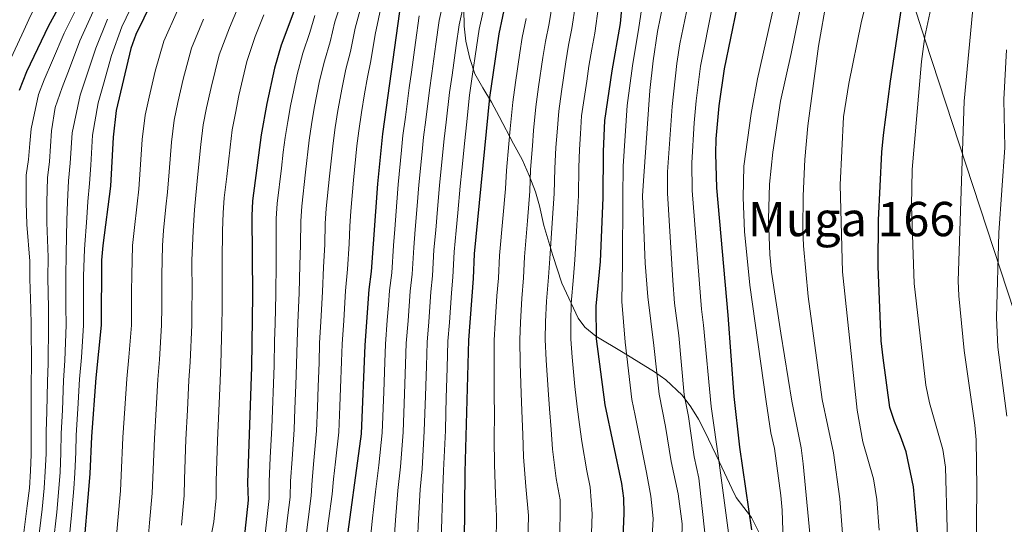
# Model space of a CAD drawing. Units: metres. Extents: x 634074 to 640953, y 766970 to 771733.
# Drawn here: x 634703 to 635034, y 770799 to 770968 of the extents above; entities that cross this region are included whole.
import ezdxf
from ezdxf.enums import TextEntityAlignment as Align

# ---------------------------------------------------------------- set-up
doc = ezdxf.new("R2010")
doc.units = ezdxf.units.M
doc.header["$MEASUREMENT"] = 0
doc.linetypes.add('DGN Style 3', pattern=[54.680556, 39.05754, -15.623016])
for name, color, linetype, lineweight in [('Nivel 1', 7, 'Continuous', 0), ('Nivel 35', 7, 'Continuous', 0), ('Nivel 4', 7, 'Continuous', 0), ('Nivel 45', 7, 'Continuous', 0), ('Nivel 5', 7, 'Continuous', 0), ('Nivel 57', 7, 'Continuous', 0)]:
    doc.layers.add(name, color=color, linetype=linetype, lineweight=lineweight)
doc.styles.add('Style-times', font='times.shx', dxfattribs={"bigfont": 'timesbig.shx'})
doc.linetypes.add('5linaci', pattern='A,-8,[74,dgnlstyle-md2_10e.shx,S=0.128,R=0,X=0,Y=0],-16', length=24)
doc.linetypes.add('5Zonar', pattern='A,-7.5,[73,dgnlstyle-md2_5e.shx,S=0.11968,R=180,X=0,Y=0],-7.5', length=15)

msp = doc.modelspace()

# ---------------------------------------------------------------- linework, layer by layer
at = {"layer": 'Nivel 1', "color": 7, "linetype": '5linaci', "lineweight": 0, "ltscale": 0.5}
msp.add_polyline3d([(635032.82, 771615.863, 1130.479), (635048.286, 771548.186, 1135.389), (635064.242, 771458.735, 1135.1), (635080.355, 771378.953, 1147.388), (635049.882, 771283.986, 1143.693), (635015.094, 771174.872, 1151.992), (634981.679, 771066.444, 1154.473), (634980.775, 771061.408, 1154.381), (634980.364, 771055.739, 1154.765), (634980.489, 771051.166, 1155.421), (634982.44, 771040.16, 1158.53), (634995.822, 770996.671, 1171.259), (635007.205, 770961.263, 1180.099), (635041.575, 770856.314, 1193.214), (635078.598, 770742.54, 1197.533), (635001.903, 770628.208, 1179.977), (634908.425, 770490.794, 1193.567), (634907.336, 770381.319, 1178.355), (634904.765, 770284.262, 1175)], dxfattribs=at)
at = {"layer": 'Nivel 35', "color": 92, "linetype": '5Zonar', "lineweight": 0, "ltscale": 0.5}
for points in [[(634852.279, 770971.689, 1098.278), (634852.41, 770965.98, 1099.844), (634852.993, 770961.009, 1100.124), (634854.316, 770955.151, 1102.7), (634855.999, 770950.03, 1105.003), (634858.687, 770945.3, 1106.753), (634861.654, 770940.484, 1109.24), (634864.16, 770935.658, 1110.53), (634868.975, 770926.554, 1114.03), (634871.86, 770921.276, 1115.504), (634874.287, 770915.895, 1117.899), (634876.439, 770910.416, 1118.636), (634877.771, 770905.741, 1119.827), (634879.184, 770899.146, 1121.584), (634882.179, 770889.079, 1125.452), (634885.212, 770879.848, 1127.815), (634890.73, 770868.098, 1131.818), (634892.957, 770865, 1133.006), (634896.617, 770861.971, 1134.579), (634905.774, 770856.54, 1137.704), (634916.334, 770850.055, 1142.77), (634920.174, 770847.4, 1144.417), (634925.634, 770842.252, 1146.731), (634928.568, 770838.342, 1148.004), (634931.084, 770834.17, 1149.057), (634933.191, 770830.078, 1149.863), (634938.126, 770819.779, 1150.692)], [(634938.126, 770819.779, 1150.692), (634942.291, 770810.906, 1152.618), (634943.741, 770807.929, 1153.548), (634948.87, 770801.228, 1156.219), (634952.054, 770794.943, 1158.43)]]:
    msp.add_polyline3d(points, dxfattribs=at)
at = {"layer": 'Nivel 4', "color": 30, "linetype": 'Continuous', "lineweight": 30, "flags": 128}
for points, elevation in [([(635005.554, 770784.897), (635003.213, 770811.527), (635000.771, 770823.228), (634998.918, 770828.53), (634996.817, 770833.347), (634995.349, 770838.13), (634993.01, 770854.784), (634992.439, 770860.41), (634991.354, 770885.438), (634991.475, 770900.966), (634992.658, 770923.744), (634993.221, 770929.481), (634995.571, 770947.498), (634999.917, 770976.64), (635002.659, 770991.883), (635011.106, 771025.619), (635018.369, 771050.949), (635022.363, 771061.996), (635026.922, 771077.6), (635030.579, 771088.249), (635035.584, 771099.523)], 1175), ([(634728.04, 770993.551), (634712.894, 770966.079), (634705.518, 770950.622), (634703.102, 770944.415)], 1000), ([(634852.595, 770792.777), (634852.801, 770816.378), (634853.988, 770860.647), (634855.543, 770881.321), (634855.879, 770889.629), (634861.032, 770942.044), (634864.169, 770963.431), (634866.69, 770975.101)], 1100), ([(634905.705, 770976.966), (634904.783, 770966.884), (634901.98, 770951.046), (634899.584, 770934.35), (634899.054, 770923.998), (634898.951, 770908.398), (634898.039, 770887.092), (634896.63, 770872.133), (634896.791, 770861.08), (634899.599, 770839.031), (634905.27, 770812.624), (634905.884, 770807.655), (634906.024, 770802.653), (634905.149, 770780.903)], 1125), ([(634747.578, 770974.194), (634742.301, 770963.201), (634740.601, 770958.498), (634735.606, 770937.736), (634734.612, 770928.749), (634733.782, 770912.33), (634731.169, 770892.475), (634730.78, 770887.495), (634730.617, 770865.726), (634728.811, 770847.994), (634727.325, 770828.334), (634726.781, 770815.883), (634724.297, 770785.443)], 1025), ([(634795.609, 770971.774), (634791.041, 770959.613), (634788.84, 770951.864), (634786.192, 770940.008), (634784.318, 770929.592), (634781.462, 770907.385), (634781.186, 770902.327), (634781.416, 770875.795), (634781.105, 770851.734), (634779.785, 770812.784), (634779.916, 770807.037), (634778.282, 770791.281)], 1050), ([(634949.001, 770797.023), (634944.955, 770824.809), (634943.018, 770841.824), (634941.097, 770869.059), (634937.241, 770911.714), (634936.901, 770923.236), (634937.048, 770928.233), (634938.073, 770939.277), (634939.788, 770951.681), (634944.071, 770972.202)], 1150), ([(634830.691, 770970.924), (634824.996, 770929.884), (634823.353, 770913.077), (634821.26, 770883.729), (634820.478, 770877.629), (634819.062, 770858.985), (634817.898, 770829.289), (634812.372, 770789.018)], 1075)]:
    msp.add_lwpolyline(points, dxfattribs=dict(at, elevation=elevation))
at = {"layer": 'Nivel 5', "color": 30, "linetype": 'Continuous', "lineweight": 0, "flags": 128}
for points, elevation in [([(634991.734, 770796.946), (634990.964, 770807.228), (634989.867, 770814.152), (634986.191, 770826.599), (634984.34, 770837.191), (634979.376, 770883.62), (634978.619, 770912.742), (634979.791, 770935.62), (634981.517, 770946.746), (634985.632, 770967.058), (634990.464, 770986.762), (634996.813, 771010.685), (634999.508, 771024.304), (635002.275, 771035.621), (635012.698, 771069.51), (635015.603, 771081.209), (635020.305, 771097.183), (635022.401, 771103.036), (635027.274, 771113.036), (635034.394, 771123.359)], 1170), ([(635015.691, 770742.641), (635016.225, 770748.329), (635016.065, 770764.984), (635015.054, 770776.976), (635013.966, 770818.082), (635013.093, 770824.033), (635008.566, 770839.612), (635007.329, 770845.636), (635003.448, 770879.663), (635002.601, 770905.687), (635002.838, 770917.928), (635005.9, 770954.146), (635007.052, 770962.473), (635010.685, 770979.806), (635012.791, 770991.942), (635020.345, 771022.631), (635027.559, 771045.647), (635031.373, 771056.127), (635044.231, 771080.525)], 1180), ([(634753.403, 771069.883), (634752.667, 771064.921), (634751.582, 771059.097), (634749.244, 771049.38), (634747.177, 771040.848), (634743.772, 771031.713), (634740.358, 771024.477), (634736.726, 771017.372), (634733.103, 771012.205), (634730.004, 771007.962), (634723.214, 770998.642), (634719.2, 770992.265), (634716.621, 770987.381), (634712.287, 770979.494), (634709.742, 770974.846), (634706.862, 770969.476), (634704.725, 770964.58), (634699.601, 770953.702)], 995), ([(635016.005, 770686.919), (635018.766, 770691.093), (635023.767, 770702.06), (635025.275, 770707.033), (635027.478, 770716.973), (635028.381, 770722.731), (635028.739, 770727.719), (635028.771, 770744.325), (635028.264, 770756.857), (635026.873, 770767.98), (635024.913, 770778.621), (635024.291, 770788.965), (635024.512, 770811.318), (635024.222, 770827.233), (635023.802, 770832.215), (635020.219, 770857.216), (635018.473, 770875.53), (635018.257, 770880.526), (635020.222, 770940.879), (635023.325, 770974.153), (635025.879, 770993.27), (635032.099, 771021.054), (635036.994, 771039.078)], 1185), ([(634969.039, 770789.977), (634966.232, 770819.25), (634965.521, 770824.541), (634962.401, 770840.173), (634958.671, 770863.009), (634955.559, 770883.532), (634955.047, 770889.369), (634954.553, 770901.245), (634954.937, 770913.017), (634955.989, 770923.773), (634958.66, 770940.849), (634962.204, 770956.845), (634968.424, 770987.732)], 1160), ([(634959.787, 770783.169), (634959.171, 770803.647), (634958.698, 770808.623), (634956.548, 770824.316), (634955.402, 770829.623), (634953.808, 770840.108), (634948.358, 770879.126), (634946.566, 770897.12), (634946.084, 770908.534), (634946.305, 770919.052), (634948.8, 770936.669), (634950.922, 770948.375), (634959.294, 770985.67)], 1155), ([(634812.997, 770979.303), (634809.091, 770967.471), (634807.486, 770960.701), (634805.526, 770954.232), (634803.93, 770947.601), (634802.067, 770938.507), (634801.182, 770933.005), (634800.394, 770927.718), (634799.166, 770917.034), (634797.933, 770905.671), (634797.625, 770900.642), (634797.535, 770892.647), (634797.293, 770885.887), (634797.04, 770876.528), (634796.659, 770866.539), (634796.358, 770860.071), (634796.209, 770852.635), (634795.95, 770845.64)], 1060), ([(634846.293, 770978.04), (634844.082, 770967.926), (634842.966, 770960.004), (634841.562, 770950.103), (634840.765, 770944.514), (634839.549, 770934.59), (634838.823, 770928.776), (634838.335, 770923.799), (634837.25, 770912.721), (634836.645, 770905.747), (634836.022, 770897.772), (634835.509, 770891.727), (634834.973, 770882.765), (634834.353, 770877.111), (634833.598, 770867.139), (634833.032, 770859.649)], 1085), ([(634912.97, 770978.316), (634911.052, 770965.554), (634908.903, 770952.685), (634907.184, 770939.361), (634905.832, 770919.036), (634905.649, 770908.734), (634905.604, 770886.811), (634905.331, 770873.658), (634906.472, 770859.973), (634908.725, 770840.801), (634909.807, 770835.371), (634913.588, 770816.292), (634915.1, 770808.411), (634915.827, 770800.875), (634914.825, 770782.366)], 1130), ([(634818.895, 770976.51), (634815.833, 770965.32), (634814.305, 770957.505), (634812.768, 770951.541), (634811.476, 770945.47), (634810.004, 770937.756), (634809.12, 770931.965), (634808.432, 770926.781), (634807.228, 770915.715), (634806.169, 770904.815), (634805.845, 770899.799), (634805.666, 770892.807), (634805.282, 770885.168), (634804.853, 770876.895), (634804.346, 770866.912), (634803.926, 770859.709), (634803.761, 770853.086), (634803.458, 770845.092), (634803.205, 770838.096)], 1065), ([(634853.092, 770977.06), (634850.777, 770966.428), (634849.792, 770959.497), (634848.372, 770949.598), (634847.52, 770943.69), (634846.383, 770933.757), (634845.736, 770928.222), (634844.76, 770918.27), (634844.198, 770912.543), (634843.469, 770904.576), (634842.891, 770897.601), (634842.299, 770891.028), (634841.829, 770882.284), (634841.291, 770876.852), (634840.538, 770866.88)], 1090), ([(634859.891, 770976.08), (634857.473, 770964.929), (634856.617, 770958.99), (634855.182, 770949.093), (634854.276, 770942.867), (634853.218, 770932.924), (634852.65, 770927.668), (634851.673, 770917.716), (634851.147, 770912.365), (634850.293, 770903.405), (634849.76, 770897.43), (634849.089, 770890.328), (634848.686, 770881.802)], 1095), ([(634979.868, 770789.97), (634978.509, 770807.483), (634976.445, 770822.931), (634972.587, 770840.813), (634967.89, 770875.35), (634966.322, 770892.341), (634966.049, 770897.863), (634966.216, 770909.126), (634966.767, 770921.247), (634967.762, 770932.547), (634971.353, 770959.239), (634974.155, 770975.299)], 1165), ([(634723.166, 770973.469), (634718.201, 770963.59), (634714.288, 770954.425), (634711.535, 770948.044), (634709.602, 770943.079), (634707.122, 770931.609), (634706.715, 770926.625), (634706.27, 770921.221), (634705.494, 770915.998), (634705.429, 770906.804), (634705.662, 770899.443), (634706.693, 770887.209), (634706.733, 770881.215), (634706.968, 770871.219), (634707.083, 770865.866), (634707.255, 770851.938), (634707.167, 770846.382), (634707.158, 770836.389), (634707.083, 770830.452), (634707.166, 770822.344), (634706.889, 770816.858), (634706.552, 770811.019), (634705.845, 770805.062), (634704.375, 770793.525)], 1005), ([(634740.49, 770971.831), (634737.517, 770965.768), (634734.123, 770956.124), (634731.391, 770946.541), (634729.588, 770940.313), (634727.739, 770929.464), (634727.147, 770919.376), (634726.71, 770913.247), (634726.204, 770907.23), (634725.773, 770901.672)], 1020), ([(634756.27, 770971.277), (634751.608, 770960.933), (634748.783, 770950.91), (634746.734, 770942.148), (634745.348, 770936.107), (634744.425, 770927.925), (634743.766, 770917.951), (634743.318, 770911.341), (634742.74, 770906.363), (634741.705, 770897.431), (634741.189, 770892.445)], 1030), ([(634776.611, 770972.395), (634773.655, 770965.445), (634770.224, 770956.398), (634767.487, 770945.459), (634766.02, 770938.617), (634764.833, 770932.849), (634764.052, 770926.278), (634763.085, 770916.332), (634762.39, 770909.363)], 1040), ([(634824.793, 770973.717), (634822.574, 770963.169), (634821.123, 770954.309), (634820.011, 770948.851), (634819.021, 770943.339), (634817.942, 770937.006), (634817.058, 770930.924), (634816.47, 770925.844), (634815.29, 770914.396), (634814.405, 770903.958), (634814.065, 770898.957), (634813.798, 770892.967), (634813.271, 770884.448), (634812.665, 770877.262), (634812.033, 770867.284), (634811.494, 770859.347), (634811.313, 770853.537)], 1070), ([(634882.113, 770973.855), (634880.944, 770966.911), (634879.717, 770960.873), (634878.857, 770955.508), (634877.418, 770945.612), (634876.452, 770938.966), (634875.763, 770930.997), (634875.36, 770925.868), (634874.759, 770917.897), (634874.438, 770910.671), (634873.68, 770900.703), (634872.743, 770888.614), (634872.353, 770881.638), (634871.752, 770874.654)], 1110), ([(634889.825, 770973.232), (634888.6, 770965.261), (634887.491, 770959.594), (634886.565, 770954.02), (634885.132, 770944.123), (634884.163, 770937.427), (634883.618, 770930.45), (634883.258, 770925.244), (634882.846, 770918.264), (634882.609, 770909.913), (634881.961, 770899.938)], 1115), ([(634897.537, 770972.609), (634896.255, 770963.61), (634895.265, 770958.315), (634894.272, 770952.533), (634893.558, 770947.584), (634891.873, 770935.888), (634891.473, 770929.903), (634891.156, 770924.621), (634890.933, 770918.631), (634890.78, 770909.155), (634890.242, 770899.172)], 1120), ([(634925.52, 770794.098), (634925.631, 770799.097), (634924.316, 770809.167), (634921.906, 770819.961), (634920.015, 770831.712), (634917.851, 770842.572), (634916.153, 770858.866), (634914.033, 770875.183), (634913.169, 770886.531), (634912.348, 770909.07), (634912.611, 770914.074), (634914.785, 770944.372), (634915.827, 770954.325), (634917.321, 770964.224), (634919.325, 770974.039)], 1135), ([(634933.347, 770795.073), (634931.195, 770814.381), (634929.589, 770821.577), (634927.682, 770835.082), (634926.24, 770842.322), (634924.467, 770862.263), (634923.054, 770873.141), (634922.478, 770880.707), (634920.645, 770909.951), (634920.707, 770917.128), (634922.206, 770938.992), (634923.814, 770953.443), (634924.81, 770960.043), (634927.573, 770973.426)], 1140), ([(634941.174, 770796.048), (634938.075, 770819.595), (634935.35, 770838.453), (634932.782, 770865.661), (634932.075, 770871.1), (634928.943, 770910.832), (634928.804, 770920.182), (634929.627, 770933.612), (634930.31, 770940.975), (634931.801, 770952.562), (634935.822, 770972.814)], 1145), ([(634727.95, 770970.902), (634723.508, 770961.101), (634719.989, 770951.797), (634717.553, 770945.467), (634715.179, 770938.753), (634713.994, 770930.894), (634713.229, 770920.606), (634712.566, 770915.081), (634712.354, 770906.946), (634712.366, 770900.186), (634712.812, 770888.525), (634712.735, 770881.535), (634712.893, 770871.538), (634712.966, 770865.831), (634712.842, 770852.898), (634712.578, 770846.785), (634712.383, 770836.797), (634712.143, 770829.922), (634712.151, 770822.592), (634711.862, 770816.614), (634711.507, 770810.989), (634710.774, 770804.029), (634709.468, 770792.885)], 1010), ([(634714.561, 770792.245), (634715.703, 770802.997), (634716.463, 770810.959), (634716.835, 770816.37), (634717.136, 770822.841), (634717.204, 770829.393), (634717.607, 770837.205), (634717.989, 770847.188), (634718.429, 770853.857), (634718.85, 770865.796), (634718.817, 770871.857), (634718.737, 770881.855), (634718.931, 770889.842), (634719.069, 770900.929), (634719.279, 770907.088), (634719.638, 770914.164), (634720.188, 770919.991), (634720.867, 770930.179), (634723.57, 770942.89), (634725.69, 770949.169), (634728.816, 770958.613), (634732.733, 770968.335)], 1015), ([(634764.963, 770968.361), (634760.916, 770958.666), (634758.135, 770948.184), (634756.377, 770940.383), (634755.09, 770934.478), (634754.239, 770927.102), (634753.425, 770917.142), (634752.854, 770910.352), (634752.351, 770905.354), (634751.586, 770897.405)], 1035), ([(634785.23, 770969.744), (634782.348, 770962.529), (634779.532, 770954.131), (634776.839, 770942.733), (634775.663, 770936.852), (634774.575, 770931.22), (634773.866, 770925.455), (634772.744, 770915.523), (634771.926, 770908.374), (634771.574, 770903.336), (634771.348, 770897.353)], 1045), ([(634802.35, 770969.622), (634800.668, 770963.897), (634798.283, 770956.922), (634796.385, 770949.732), (634794.129, 770939.257), (634793.244, 770934.046), (634792.356, 770928.655), (634791.748, 770923.691), (634791.104, 770918.353), (634789.697, 770906.528), (634789.405, 770901.484), (634789.403, 770892.487), (634789.304, 770886.607)], 1055), ([(634837.386, 770969.425), (634836.141, 770960.511), (634834.752, 770950.608), (634834.009, 770945.337), (634832.714, 770935.423), (634831.909, 770929.33), (634831.422, 770924.353), (634830.301, 770912.899), (634829.821, 770906.918), (634829.153, 770897.943), (634828.719, 770892.427), (634828.116, 770883.247), (634827.415, 770877.37), (634827.037, 770872.384), (634826.659, 770867.398)], 1080), ([(634873.289, 770968.562), (634871.943, 770962.152), (634871.15, 770956.995), (634869.705, 770947.1), (634868.742, 770940.505), (634867.908, 770931.544), (634867.462, 770926.491), (634866.672, 770917.53), (634866.267, 770911.429), (634865.399, 770901.469), (634864.311, 770889.121), (634863.948, 770881.479)], 1105), ([(635033.925, 770925.349), (635033.585, 770941.396), (635034.505, 770958.017)], 1190), ([(635034.513, 770835.139), (635031.551, 770858.29), (635031.114, 770868.283), (635031.925, 770896.64), (635033.925, 770925.349)], 1190), ([(634762.39, 770909.363), (634761.963, 770904.345), (634761.467, 770897.379), (634761.101, 770887.394), (634761.131, 770876.475), (634761.077, 770871.475), (634761.018, 770865.767), (634760.504, 770853.351), (634760.085, 770847.239), (634759.58, 770837.254), (634759.084, 770827.382), (634758.583, 770814.023), (634758.499, 770808.581), (634757.554, 770798.626)], 1040), ([(634725.773, 770901.672), (634725.05, 770891.158), (634724.739, 770882.175), (634724.742, 770872.176), (634724.733, 770865.761), (634724.016, 770854.817), (634723.4, 770847.591), (634722.832, 770837.613), (634722.264, 770828.863), (634722.121, 770823.089), (634721.808, 770816.126), (634721.418, 770810.929), (634720.632, 770801.964), (634719.654, 770791.605)], 1020), ([(634881.961, 770899.938), (634881.175, 770888.106), (634880.759, 770881.796), (634880.044, 770873.813), (634879.788, 770866.825), (634879.669, 770860.906), (634879.94, 770853.932), (634880.591, 770843.981), (634881.086, 770837.68), (634881.608, 770830.748), (634882.139, 770824.103), (634883.364, 770814.236), (634884.615, 770807.144), (634884.682, 770802.143), (634884.411, 770792.707)], 1115), ([(634890.242, 770899.172), (634889.607, 770887.599), (634889.164, 770881.955), (634888.337, 770872.973), (634888.245, 770866.979), (634888.23, 770860.993), (634888.681, 770855.026), (634889.638, 770845.09), (634890.342, 770838.355), (634891.128, 770832.445), (634891.918, 770826.678), (634893.581, 770816.856), (634894.758, 770811.374), (634895.353, 770802.398), (634895.016, 770792.684)], 1120), ([(634751.586, 770897.405), (634751.21, 770892.415), (634750.988, 770882.427), (634750.989, 770876.815), (634750.94, 770871.815), (634750.884, 770865.753), (634750.203, 770854.159), (634749.66, 770847.49), (634749.072, 770837.51), (634748.498, 770827.699), (634747.982, 770814.643), (634747.79, 770809.354), (634746.89, 770799.395), (634746.405, 770794.081)], 1035), ([(634771.348, 770897.353), (634771.208, 770887.36), (634771.273, 770876.135), (634771.214, 770871.135), (634771.152, 770865.781), (634770.804, 770852.542), (634770.51, 770846.987), (634770.088, 770836.998), (634769.671, 770827.065), (634769.184, 770813.403), (634769.207, 770807.809), (634768.402, 770799.706), (634763.074, 770771.573)], 1045), ([(634741.189, 770892.445), (634740.865, 770882.461), (634740.847, 770877.155), (634740.803, 770872.155), (634740.75, 770865.739), (634739.903, 770854.968), (634739.235, 770847.742), (634738.564, 770837.766), (634737.911, 770828.016), (634737.381, 770815.263), (634737.082, 770810.126), (634736.225, 770800.163), (634735.779, 770795.015)], 1030), ([(634789.304, 770886.607), (634789.228, 770876.161), (634788.972, 770866.167), (634788.79, 770860.433), (634788.657, 770852.184), (634788.442, 770846.188), (634788.132, 770837.193), (634787.921, 770831.253), (634787.378, 770821.277), (634786.999, 770813.112), (634786.968, 770807.524), (634786.283, 770801.563), (634785.1, 770790.828)], 1055), ([(634848.686, 770881.802), (634848.229, 770876.593), (634847.477, 770866.621), (634847.002, 770860.314), (634846.748, 770851.317), (634846.455, 770841.322), (634846.309, 770836.324), (634846.126, 770830.383), (634845.548, 770816.978), (634845.241, 770810.997), (634844.899, 770801.015), (634844.703, 770793.144)], 1095), ([(634863.948, 770881.479), (634863.459, 770875.494), (634862.874, 770866.517), (634862.548, 770860.733), (634862.459, 770851.744), (634862.497, 770841.763), (634862.573, 770836.33), (634862.568, 770827.355), (634862.58, 770818.953), (634862.93, 770808.997), (634863.34, 770801.633), (634863.2, 770792.753)], 1105), ([(634871.752, 770874.654), (634871.331, 770866.671), (634871.109, 770860.82), (634871.2, 770852.838), (634871.544, 770842.872), (634871.829, 770837.005), (634872.088, 770829.052), (634872.359, 770821.528), (634873.147, 770811.617), (634874.011, 770801.888), (634873.805, 770792.73)], 1110), ([(634826.659, 770867.398), (634826.047, 770859.317), (634825.836, 770853.32), (634825.469, 770843.327), (634824.955, 770829.562), (634823.79, 770818.78), (634822.694, 770809.854), (634821.589, 770799.929), (634821.03, 770794.245)], 1080), ([(634840.538, 770866.88), (634840.017, 770859.982), (634839.777, 770851.985), (634839.46, 770841.99), (634839.069, 770830.109), (634838.295, 770817.579), (634837.725, 770810.616), (634837.129, 770800.653), (634836.812, 770793.511)], 1090), ([(634833.032, 770859.649), (634832.807, 770852.652), (634832.464, 770842.659), (634832.012, 770829.836), (634831.043, 770818.179), (634830.21, 770810.235), (634829.359, 770800.291), (634828.921, 770793.878)], 1085), ([(634811.313, 770853.537), (634810.966, 770844.544), (634810.741, 770838.548), (634810.403, 770829.78), (634809.248, 770819.855), (634808.643, 770814.099), (634808.126, 770808.986), (634806.935, 770800.066), (634805.554, 770789.47)], 1070), ([(634795.95, 770845.64), (634795.668, 770837.645), (634795.415, 770830.762), (634794.668, 770820.803), (634794.214, 770813.441), (634794.021, 770808.011), (634793.167, 770801.064), (634791.918, 770790.375)], 1060), ([(634803.205, 770838.096), (634802.909, 770830.271), (634801.958, 770820.329), (634801.428, 770813.77), (634801.073, 770808.499), (634800.051, 770800.565), (634798.736, 770789.923)], 1065)]:
    msp.add_lwpolyline(points, dxfattribs=dict(at, elevation=elevation))
at = {"layer": 'Nivel 57', "color": 92, "linetype": 'DGN Style 3', "lineweight": 0}
msp.add_polyline3d([(634952.054, 770794.943, 1158.43), (634948.87, 770801.228, 1156.219), (634943.741, 770807.929, 1153.548), (634942.291, 770810.906, 1152.618), (634938.126, 770819.779, 1150.692), (634933.191, 770830.078, 1149.863), (634931.084, 770834.17, 1149.057), (634928.568, 770838.342, 1148.004), (634925.634, 770842.252, 1146.731), (634920.174, 770847.4, 1144.417), (634916.334, 770850.055, 1142.77), (634905.774, 770856.54, 1137.704), (634896.617, 770861.971, 1134.579), (634892.957, 770865, 1133.006), (634890.73, 770868.098, 1131.818), (634885.212, 770879.848, 1127.815), (634882.179, 770889.079, 1125.452), (634879.184, 770899.146, 1121.584), (634877.771, 770905.741, 1119.827), (634876.439, 770910.416, 1118.636), (634874.287, 770915.895, 1117.899), (634871.86, 770921.276, 1115.504), (634868.975, 770926.554, 1114.03), (634864.16, 770935.658, 1110.53), (634861.654, 770940.484, 1109.24), (634858.687, 770945.3, 1106.753), (634855.999, 770950.03, 1105.003), (634854.316, 770955.151, 1102.7), (634852.993, 770961.009, 1100.124), (634852.41, 770965.98, 1099.844), (634852.279, 770971.689, 1098.278)], dxfattribs=at)

# ---------------------------------------------------------------- texts
at = {"layer": 'Nivel 45', "color": 7, "linetype": 'Continuous', "lineweight": 0, "style": 'Style-times'}
msp.add_text('Muga 166', height=11.5, dxfattribs=at).set_placement((634982.454, 770901.303, 1171.409), align=Align.MIDDLE_CENTER)

doc.saveas('drawing.dxf')
